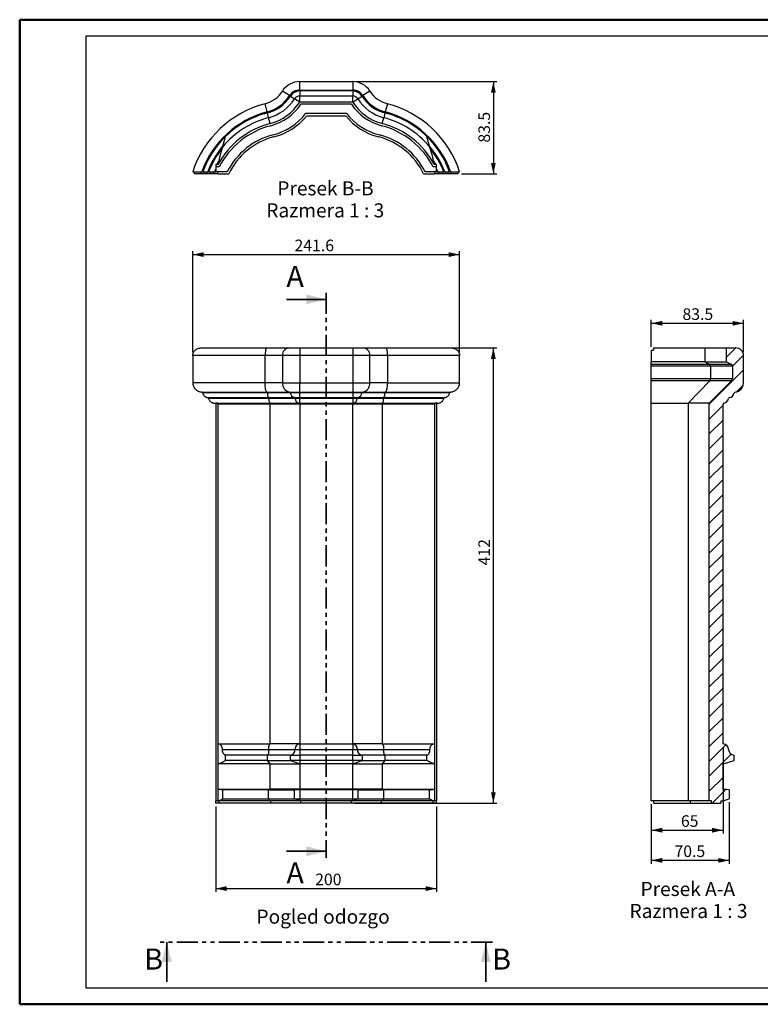
# Model space of a CAD drawing. Units: millimetres. Extents: x 0 to 420, y 0 to 297.
# Drawn here: x 0 to 224, y 0 to 297 of the extents above; entities that cross this region are included whole.
import ezdxf

# ---------------------------------------------------------------- set-up
doc = ezdxf.new("R2010")
doc.units = ezdxf.units.MM
doc.linetypes.add('PHANTOM', pattern=[12.7, 6.35, -1.27, 1.27, -1.27, 1.27, -1.27])
doc.layers.add('FORMAT', color=7, linetype='Continuous')
doc.styles.add('SLDTEXTSTYLE0', font='TXT', dxfattribs={"width": 0.75})
doc.styles.add('SLDTEXTSTYLE3', font='TXT', dxfattribs={"width": 0.692308})
doc.dimstyles.new('SLDDIMSTYLE0', dxfattribs={"dimtxt": 3.5, "dimasz": 3.302, "dimexe": 0, "dimexo": 0.0625, "dimgap": 0.875, "dimtad": 1, "dimdec": 0, "dimlfac": 3, "dimrnd": 1e-09, "dimzin": 12, "dimdsep": 46, "dimtxsty": 'SLDTEXTSTYLE0', "dimsah": 1, "dimcen": 0.09, "dimadec": 0, "dimazin": 3, "dimtfac": 1, "dimtdec": 0, "dimtofl": 0, "dimtmove": 0, "dimatfit": 3, "dimfxl": 0, "dimfrac": 2, "dimtolj": 1, "dimtzin": 12, "dimarcsym": 0})
doc.dimstyles.new('SLDDIMSTYLE1', dxfattribs={"dimtxt": 3.5, "dimasz": 3.302, "dimexe": 0, "dimexo": 0.0625, "dimgap": 0.875, "dimtad": 1, "dimdec": 1, "dimlfac": 3, "dimrnd": 1e-09, "dimzin": 12, "dimdsep": 46, "dimtxsty": 'SLDTEXTSTYLE0', "dimsah": 1, "dimcen": 0.09, "dimadec": 0, "dimazin": 3, "dimtfac": 1, "dimtdec": 1, "dimtofl": 0, "dimtmove": 0, "dimatfit": 3, "dimfxl": 0, "dimfrac": 2, "dimtolj": 1, "dimtzin": 12, "dimarcsym": 0})
doc.dimstyles.new('SLDDIMSTYLE2', dxfattribs={"dimtxt": 3.5, "dimasz": 3.302, "dimexe": 0, "dimexo": 0.0625, "dimgap": 0.875, "dimtad": 1, "dimdec": 1, "dimlfac": 3, "dimrnd": 1e-09, "dimzin": 12, "dimdsep": 46, "dimtxsty": 'SLDTEXTSTYLE0', "dimsah": 1, "dimcen": 0.09, "dimadec": 0, "dimazin": 3, "dimtfac": 1, "dimtdec": 1, "dimtmove": 0, "dimatfit": 0, "dimfxl": 0, "dimfrac": 2, "dimtolj": 1, "dimtzin": 12, "dimarcsym": 0})

# ---------------------------------------------------------------- blocks, each defined once
blk = doc.blocks.new('_D')
at = {"layer": 'FORMAT'}
for p, q in [((111.45, 198.21), (144.03, 198.21)), ((143.03, 60.88), (143.03, 198.21)), ((101.22, 60.88), (144.03, 60.88))]:
    blk.add_line(p, q, dxfattribs=at)
for points in [[(143.03, 198.21), (142.31, 194.91), (143.75, 194.91)], [(143.03, 60.88), (143.75, 64.18), (142.31, 64.18)]]:
    blk.add_solid(points, dxfattribs=at)
at = {"layer": 'FORMAT', "insert": (138.52, 132.6), "char_height": 3.5, "attachment_point": 1, "rotation": 90, "style": 'SLDTEXTSTYLE0'}
blk.add_mtext('412', dxfattribs=at)
blk = doc.blocks.new('_D_1')
at = {"layer": 'FORMAT'}
for p, q in [((52.31, 196.88), (52.31, 227.36)), ((52.31, 226.36), (132.84, 226.36)), ((132.84, 196.88), (132.84, 227.36))]:
    blk.add_line(p, q, dxfattribs=at)
for points in [[(52.31, 226.36), (55.61, 225.64), (55.61, 227.08)], [(132.84, 226.36), (129.54, 227.08), (129.54, 225.64)]]:
    blk.add_solid(points, dxfattribs=at)
at = {"layer": 'FORMAT', "insert": (83.02, 230.87), "char_height": 3.5, "attachment_point": 1, "style": 'SLDTEXTSTYLE0'}
blk.add_mtext('241.6', dxfattribs=at)
blk = doc.blocks.new('_D_2')
at = {"layer": 'FORMAT'}
for p, q in [((59.24, 59.88), (59.24, 34.12)), ((125.91, 59.88), (125.91, 34.12)), ((59.24, 35.12), (125.91, 35.12))]:
    blk.add_line(p, q, dxfattribs=at)
for points in [[(59.24, 35.12), (62.54, 34.4), (62.54, 35.84)], [(125.91, 35.12), (122.61, 35.84), (122.61, 34.4)]]:
    blk.add_solid(points, dxfattribs=at)
at = {"layer": 'FORMAT', "insert": (89.25, 39.63), "char_height": 3.5, "attachment_point": 1, "style": 'SLDTEXTSTYLE0'}
blk.add_mtext('200', dxfattribs=at)
blk = doc.blocks.new('_D_3')
at = {"layer": 'FORMAT'}
for p, q in [((190.69, 198.54), (190.69, 206.64)), ((190.69, 205.64), (218.52, 205.64)), ((218.52, 196.88), (218.52, 206.64))]:
    blk.add_line(p, q, dxfattribs=at)
for points in [[(190.69, 205.64), (193.99, 204.92), (193.99, 206.36)], [(218.52, 205.64), (215.22, 206.36), (215.22, 204.92)]]:
    blk.add_solid(points, dxfattribs=at)
at = {"layer": 'FORMAT', "insert": (200.1, 210.15), "char_height": 3.5, "attachment_point": 1, "style": 'SLDTEXTSTYLE0'}
blk.add_mtext('83.5', dxfattribs=at)
blk = doc.blocks.new('_D_4')
at = {"layer": 'FORMAT'}
for p, q in [((190.69, 60.54), (190.69, 42.63)), ((214.19, 61.21), (214.19, 42.63)), ((214.19, 43.63), (190.69, 43.63))]:
    blk.add_line(p, q, dxfattribs=at)
for points in [[(190.69, 43.63), (193.99, 42.91), (193.99, 44.35)], [(214.19, 43.63), (210.89, 44.35), (210.89, 42.91)]]:
    blk.add_solid(points, dxfattribs=at)
at = {"layer": 'FORMAT', "insert": (197.69, 48.14), "char_height": 3.5, "attachment_point": 1, "style": 'SLDTEXTSTYLE0'}
blk.add_mtext('70.5', dxfattribs=at)
blk = doc.blocks.new('_D_5')
at = {"layer": 'FORMAT'}
for p, q in [((212.36, 77.75), (212.36, 51.73)), ((190.69, 60.54), (190.69, 51.73)), ((190.69, 52.73), (212.36, 52.73))]:
    blk.add_line(p, q, dxfattribs=at)
for points in [[(190.69, 52.73), (193.99, 52.01), (193.99, 53.45)], [(212.36, 52.73), (209.05, 53.45), (209.05, 52.01)]]:
    blk.add_solid(points, dxfattribs=at)
at = {"layer": 'FORMAT', "insert": (199.63, 57.24), "char_height": 3.5, "attachment_point": 1, "style": 'SLDTEXTSTYLE0'}
blk.add_mtext('65', dxfattribs=at)
blk = doc.blocks.new('_D_6')
at = {"layer": 'FORMAT'}
for p, q in [((101.58, 278.54), (144.03, 278.54)), ((143.03, 278.54), (143.03, 250.71)), ((133.39, 250.71), (144.03, 250.71))]:
    blk.add_line(p, q, dxfattribs=at)
for points in [[(143.03, 278.54), (142.31, 275.24), (143.75, 275.24)], [(143.03, 250.71), (143.75, 254.01), (142.31, 254.01)]]:
    blk.add_solid(points, dxfattribs=at)
at = {"layer": 'FORMAT', "insert": (138.52, 260.14), "char_height": 3.5, "attachment_point": 1, "rotation": 90, "style": 'SLDTEXTSTYLE0'}
blk.add_mtext('83.5', dxfattribs=at)

msp = doc.modelspace()

# ---------------------------------------------------------------- hatches: boundary and pattern name
at = {"layer": 'FORMAT', "linetype": 'Continuous', "lineweight": 18}
h = msp.add_hatch(dxfattribs=at)
h.set_pattern_fill('ANSI31', color=256, style=0)
edge = h.paths.add_edge_path(flags=0)
edge.add_line((214.189, 64.877), (212.356, 65.07))
edge.add_line((212.356, 65.07), (212.356, 72.728))
edge.add_line((212.356, 72.728), (215.689, 73.747))
edge.add_line((215.689, 73.747), (215.689, 75.413))
edge.add_arc((215.689, 77.08), 1.667, 180, 270, ccw=False)
edge.add_arc((212.356, 77.08), 1.667, 0, 90)
edge.add_line((212.356, 78.747), (212.356, 181.238))
edge.add_arc((212.689, 181.238), 0.333, 99.59407, 180, ccw=False)
edge.add_arc((212.356, 183.21), 1.667, 279.59407, 351.1042)
edge.add_arc((214.332, 182.901), 0.333, 98.8958, 171.1042, ccw=False)
edge.add_arc((214.023, 184.877), 1.667, 278.8958, 350.84142)
edge.add_arc((215.997, 184.558), 0.333, 95.57862, 170.84142, ccw=False)
edge.add_arc((215.689, 187.71), 2.833, 275.57862, 360)
edge.add_line((218.523, 187.71), (218.523, 195.877))
edge.add_arc((216.189, 195.877), 2.333, 0, 90)
edge.add_line((216.189, 198.21), (213.356, 198.21))
edge.add_line((213.356, 198.21), (213.356, 194.038))
edge.add_line((213.356, 194.038), (214.815, 193.326))
edge.add_arc((214.523, 192.727), 0.667, 0, 64, ccw=False)
edge.add_line((215.189, 192.727), (215.189, 188.962))
edge.add_arc((214.178, 188.962), 1.011, 315, 360, ccw=False)
edge.add_line((214.893, 188.247), (208.189, 181.543))
edge.add_line((208.189, 181.543), (208.189, 61.543))
edge.add_line((208.189, 61.543), (208.856, 61.543))
edge.add_line((208.856, 61.543), (208.856, 60.877))
edge.add_line((208.856, 60.877), (211.689, 60.877))
edge.add_line((211.689, 60.877), (211.689, 61.543))
edge.add_line((211.689, 61.543), (212.356, 61.543))
edge.add_line((212.356, 61.543), (214.189, 62.211))
edge.add_line((214.189, 62.211), (214.189, 64.877))

# ---------------------------------------------------------------- linework, layer by layer
at = {"color": 7, "linetype": 'Continuous', "lineweight": 50}
for p, q in [((0.079, 0.215), (0.079, 297.215)), ((0.079, 297.215), (420.079, 297.215)), ((0.079, 0.215), (420.079, 0.215))]:
    msp.add_line(p, q, dxfattribs=at)
at = {"color": 7, "linetype": 'Continuous', "lineweight": 25}
for p, q in [((84.578, 278.54), (100.578, 278.54)), ((84.578, 275.982), (84.578, 278.54)), ((100.578, 278.54), (100.578, 275.982)), ((81.53, 274.305), (79.369, 275.674)), ((81.762, 274.157), (81.53, 274.305)), ((81.762, 274.157), (83.029, 273.354)), ((84.578, 272.373), (83.029, 273.354)), ((84.578, 275.982), (100.578, 275.982)), ((84.578, 275.706), (84.578, 275.982)), ((100.578, 275.706), (84.578, 275.706)), ((84.578, 275.706), (84.578, 274.206)), ((84.578, 272.373), (84.578, 274.206)), ((84.578, 274.206), (100.578, 274.206)), ((100.578, 275.706), (100.578, 275.982)), ((100.578, 275.706), (100.578, 274.206)), ((100.578, 272.373), (100.578, 274.206)), ((100.578, 272.373), (102.126, 273.354)), ((102.126, 273.354), (103.393, 274.157)), ((103.393, 274.157), (103.626, 274.305)), ((105.787, 275.674), (103.626, 274.305)), ((74.763, 269.375), (74.122, 271.851)), ((100.578, 272.373), (84.578, 272.373)), ((100.216, 271.706), (84.939, 271.706)), ((111.034, 271.851), (110.393, 269.375)), ((74.832, 269.108), (74.763, 269.375)), ((75.208, 267.656), (74.832, 269.108)), ((75.667, 265.881), (75.208, 267.656)), ((98.78, 268.873), (86.376, 268.873)), ((86.693, 268.206), (98.462, 268.206)), ((109.488, 265.881), (109.948, 267.656)), ((110.324, 269.108), (109.948, 267.656)), ((110.324, 269.108), (110.393, 269.375)), ((61.375, 258.982), (62.182, 261.993)), ((123.769, 259.026), (122.974, 261.993)), ((59.908, 253.506), (59.241, 253.506)), ((59.241, 253.506), (59.241, 252.84)), ((60.31, 252.84), (59.241, 252.84)), ((59.241, 252.84), (59.241, 251.373)), ((59.593, 253.506), (60.108, 254.432)), ((125.914, 252.84), (124.845, 252.84)), ((124.988, 254.534), (125.563, 253.506)), ((125.914, 253.506), (125.248, 253.506)), ((125.914, 252.84), (125.914, 253.506)), ((125.914, 251.373), (125.914, 252.84)), ((52.769, 251.373), (52.769, 250.706)), ((54.852, 250.706), (54.852, 251.373)), ((55.757, 250.706), (54.852, 250.706)), ((55.757, 251.373), (55.757, 250.706)), ((56.668, 250.706), (56.668, 251.373)), ((57.52, 250.706), (56.668, 250.706)), ((57.52, 251.373), (57.52, 250.706)), ((58.62, 250.706), (58.62, 251.373)), ((59.908, 250.706), (58.62, 250.706)), ((58.889, 251.373), (59.241, 251.373)), ((62.743, 251.373), (59.241, 251.373)), ((59.908, 250.706), (59.908, 251.373)), ((59.908, 250.706), (63.157, 250.706)), ((121.998, 250.706), (125.248, 250.706)), ((125.914, 251.373), (122.413, 251.373)), ((125.248, 251.373), (125.248, 250.706)), ((126.536, 250.706), (125.248, 250.706)), ((125.914, 251.373), (126.266, 251.373)), ((126.536, 251.373), (126.536, 250.706)), ((127.635, 250.706), (127.635, 251.373)), ((128.487, 250.706), (127.635, 250.706)), ((128.487, 251.373), (128.487, 250.706)), ((129.399, 250.706), (129.399, 251.373)), ((130.303, 250.706), (129.399, 250.706)), ((130.303, 251.373), (130.303, 250.706)), ((132.386, 250.706), (132.386, 251.373)), ((54.778, 198.21), (74.707, 198.21)), ((74.707, 198.21), (81.34, 198.21)), ((81.34, 198.21), (84.578, 198.21)), ((84.578, 198.21), (84.578, 195.877)), ((84.578, 198.21), (100.578, 198.21)), ((100.578, 198.21), (100.578, 195.877)), ((100.578, 198.21), (103.816, 198.21)), ((103.816, 198.21), (110.449, 198.21)), ((110.449, 198.21), (130.377, 198.21)), ((190.689, 197.543), (190.689, 194.038)), ((190.689, 197.543), (191.356, 197.543)), ((191.356, 198.21), (191.356, 197.543)), ((191.356, 198.21), (206.832, 198.21)), ((206.832, 198.21), (206.832, 194.038)), ((206.832, 198.21), (213.356, 198.21)), ((213.356, 194.038), (213.356, 198.21)), ((213.356, 198.21), (216.189, 198.21)), ((52.312, 195.877), (52.312, 187.71)), ((74.122, 195.877), (52.312, 195.877)), ((74.122, 187.71), (74.122, 195.877)), ((79.369, 195.877), (74.122, 195.877)), ((79.369, 195.877), (79.369, 187.71)), ((84.578, 195.877), (79.369, 195.877)), ((84.578, 195.877), (84.578, 187.71)), ((100.578, 195.877), (84.578, 195.877)), ((100.578, 195.877), (100.578, 187.71)), ((105.787, 195.877), (100.578, 195.877)), ((105.787, 187.71), (105.787, 195.877)), ((111.034, 195.877), (105.787, 195.877)), ((111.034, 195.877), (111.034, 187.71)), ((132.843, 195.877), (111.034, 195.877)), ((132.843, 187.71), (132.843, 195.877)), ((206.832, 194.038), (190.689, 194.038)), ((190.689, 193.326), (208.244, 193.326)), ((206.832, 194.038), (213.356, 194.038)), ((206.832, 194.038), (208.244, 193.326)), ((208.244, 193.326), (214.815, 193.326)), ((213.356, 194.038), (214.815, 193.326)), ((218.523, 187.71), (218.523, 195.877)), ((208.607, 192.727), (190.689, 192.727)), ((190.689, 188.962), (190.689, 192.727)), ((215.189, 192.727), (208.607, 192.727)), ((208.607, 192.727), (208.607, 188.962)), ((215.189, 192.727), (215.189, 188.962)), ((74.122, 187.71), (52.312, 187.71)), ((79.369, 187.71), (74.122, 187.71)), ((79.369, 187.71), (84.578, 187.71)), ((84.578, 187.71), (100.578, 187.71)), ((84.578, 184.89), (84.578, 187.71)), ((100.578, 187.71), (100.578, 184.89)), ((100.578, 187.71), (105.787, 187.71)), ((111.034, 187.71), (105.787, 187.71)), ((111.034, 187.71), (132.843, 187.71)), ((190.689, 188.962), (208.607, 188.962)), ((208.32, 188.247), (190.689, 188.247)), ((208.32, 188.247), (201.83, 181.543)), ((214.893, 188.247), (208.189, 181.543)), ((214.893, 188.247), (208.32, 188.247)), ((208.607, 188.962), (215.189, 188.962)), ((55.017, 184.89), (74.763, 184.89)), ((74.837, 184.612), (55.332, 184.612)), ((74.763, 184.89), (81.53, 184.89)), ((81.78, 184.612), (74.837, 184.612)), ((81.53, 184.89), (84.578, 184.89)), ((84.578, 184.612), (81.78, 184.612)), ((84.578, 184.89), (100.578, 184.89)), ((84.578, 184.612), (84.578, 184.89)), ((100.578, 184.612), (84.578, 184.612)), ((84.578, 183.23), (84.578, 184.612)), ((100.578, 184.89), (103.626, 184.89)), ((100.578, 184.612), (100.578, 184.89)), ((103.375, 184.612), (100.578, 184.612)), ((100.578, 184.612), (100.578, 183.23)), ((110.318, 184.612), (103.375, 184.612)), ((103.626, 184.89), (110.393, 184.89)), ((129.823, 184.612), (110.318, 184.612)), ((110.393, 184.89), (130.139, 184.89)), ((56.814, 183.23), (75.185, 183.23)), ((75.255, 182.952), (57.112, 182.952)), ((59.241, 181.651), (59.241, 61.543)), ((59.593, 181.567), (75.598, 181.567)), ((75.667, 181.238), (59.908, 181.238)), ((59.908, 181.238), (59.908, 78.747)), ((75.185, 183.23), (82.952, 183.23)), ((83.187, 182.952), (75.255, 182.952)), ((75.598, 181.567), (84.343, 181.567)), ((84.578, 181.238), (75.667, 181.238)), ((75.667, 78.747), (75.667, 181.238)), ((82.952, 183.23), (84.578, 183.23)), ((84.578, 182.952), (83.187, 182.952)), ((84.578, 183.23), (100.578, 183.23)), ((84.578, 183.23), (84.578, 182.952)), ((84.578, 181.567), (84.578, 182.952)), ((100.578, 182.952), (84.578, 182.952)), ((84.578, 181.567), (100.578, 181.567)), ((84.578, 181.238), (84.578, 181.567)), ((100.578, 181.238), (84.578, 181.238)), ((84.578, 181.238), (84.578, 78.747)), ((100.578, 183.23), (102.203, 183.23)), ((100.578, 183.23), (100.578, 182.952)), ((101.969, 182.952), (100.578, 182.952)), ((100.578, 182.952), (100.578, 181.567)), ((100.578, 181.238), (100.578, 181.567)), ((109.488, 181.238), (100.578, 181.238)), ((100.578, 78.747), (100.578, 181.238)), ((100.812, 181.567), (109.558, 181.567)), ((109.901, 182.952), (101.969, 182.952)), ((102.203, 183.23), (109.971, 183.23)), ((109.488, 181.238), (109.488, 78.747)), ((125.248, 181.238), (109.488, 181.238)), ((109.558, 181.567), (125.563, 181.567)), ((128.043, 182.952), (109.901, 182.952)), ((109.971, 183.23), (128.341, 183.23)), ((125.248, 181.238), (125.248, 78.747)), ((125.914, 181.651), (125.914, 61.543)), ((190.689, 181.543), (201.83, 181.543)), ((190.689, 61.543), (190.689, 181.543)), ((201.83, 181.543), (201.83, 61.543)), ((208.189, 181.543), (201.83, 181.543)), ((208.189, 61.543), (208.189, 181.543)), ((212.356, 78.747), (212.356, 181.238)), ((59.908, 78.747), (75.667, 78.747)), ((59.908, 78.747), (59.908, 72.728)), ((84.578, 78.747), (75.667, 78.747)), ((84.578, 78.747), (100.578, 78.747)), ((84.578, 78.747), (84.578, 77.08)), ((100.578, 78.747), (100.578, 77.08)), ((109.488, 78.747), (100.578, 78.747)), ((109.488, 78.747), (125.248, 78.747)), ((125.248, 78.747), (125.248, 72.728)), ((61.248, 77.08), (75.25, 77.08)), ((62.182, 73.747), (62.182, 75.413)), ((74.832, 75.413), (62.182, 75.413)), ((81.762, 75.413), (74.832, 75.413)), ((74.832, 73.747), (74.832, 75.413)), ((75.25, 77.08), (83.17, 77.08)), ((81.762, 73.747), (81.762, 75.413)), ((81.762, 75.413), (84.578, 75.413)), ((83.17, 77.08), (83.774, 77.08)), ((83.774, 77.08), (84.578, 77.08)), ((84.578, 77.08), (84.578, 75.413)), ((84.578, 77.08), (100.578, 77.08)), ((84.578, 75.413), (84.578, 73.747)), ((100.578, 75.413), (84.578, 75.413)), ((100.578, 77.08), (101.381, 77.08)), ((100.578, 75.413), (100.578, 77.08)), ((100.578, 73.747), (100.578, 75.413)), ((100.578, 75.413), (103.393, 75.413)), ((101.381, 77.08), (101.986, 77.08)), ((101.986, 77.08), (109.906, 77.08)), ((103.393, 75.413), (103.393, 73.747)), ((110.324, 75.413), (103.393, 75.413)), ((109.906, 77.08), (123.907, 77.08)), ((110.324, 75.413), (110.324, 73.747)), ((122.974, 75.413), (110.324, 75.413)), ((122.974, 73.747), (122.974, 75.413)), ((215.689, 73.747), (215.689, 75.413)), ((75.667, 72.728), (59.908, 72.728)), ((59.908, 72.728), (59.908, 65.07)), ((74.832, 73.747), (62.182, 73.747)), ((74.832, 73.747), (81.762, 73.747)), ((75.667, 72.728), (74.832, 73.747)), ((75.667, 72.728), (84.578, 72.728)), ((75.667, 65.07), (75.667, 72.728)), ((84.578, 73.747), (81.762, 73.747)), ((81.762, 73.747), (84.578, 72.728)), ((100.578, 73.747), (84.578, 73.747)), ((84.578, 73.747), (84.578, 72.728)), ((100.578, 72.728), (84.578, 72.728)), ((84.578, 72.728), (84.578, 65.07)), ((100.578, 73.747), (100.578, 72.728)), ((103.393, 73.747), (100.578, 73.747)), ((100.578, 72.728), (103.393, 73.747)), ((100.578, 72.728), (109.488, 72.728)), ((100.578, 65.07), (100.578, 72.728)), ((103.393, 73.747), (110.324, 73.747)), ((110.324, 73.747), (109.488, 72.728)), ((109.488, 72.728), (109.488, 65.07)), ((125.248, 72.728), (109.488, 72.728)), ((122.974, 73.747), (110.324, 73.747)), ((125.248, 72.728), (125.248, 65.07)), ((212.356, 72.728), (215.689, 73.747)), ((212.356, 65.07), (212.356, 72.728)), ((59.908, 65.07), (75.667, 65.07)), ((59.908, 65.07), (59.908, 61.543)), ((75.208, 64.877), (61.352, 64.877)), ((61.352, 62.211), (61.352, 64.877)), ((75.208, 64.877), (75.667, 65.07)), ((75.208, 64.877), (83.029, 64.877)), ((75.208, 62.211), (75.208, 64.877)), ((84.578, 65.07), (75.667, 65.07)), ((84.578, 65.07), (83.029, 64.877)), ((84.578, 64.877), (83.029, 64.877)), ((83.029, 62.211), (83.029, 64.877)), ((84.578, 65.07), (84.578, 64.877)), ((100.578, 65.07), (84.578, 65.07)), ((84.578, 64.877), (84.578, 62.211)), ((100.578, 64.877), (84.578, 64.877)), ((100.578, 64.877), (100.578, 65.07)), ((102.126, 64.877), (100.578, 65.07)), ((109.488, 65.07), (100.578, 65.07)), ((102.126, 64.877), (100.578, 64.877)), ((100.578, 62.211), (100.578, 64.877)), ((102.126, 64.877), (102.126, 62.211)), ((102.126, 64.877), (109.948, 64.877)), ((109.488, 65.07), (109.948, 64.877)), ((109.488, 65.07), (125.248, 65.07)), ((109.948, 62.211), (109.948, 64.877)), ((123.803, 64.877), (109.948, 64.877)), ((123.803, 62.211), (123.803, 64.877)), ((125.248, 65.07), (125.248, 61.543)), ((214.189, 64.877), (212.356, 65.07)), ((214.189, 64.877), (214.189, 62.211)), ((59.908, 61.543), (59.241, 61.543)), ((59.241, 60.877), (59.241, 61.543)), ((60.31, 60.877), (59.241, 60.877)), ((75.667, 61.543), (59.908, 61.543)), ((60.31, 60.877), (60.31, 61.543)), ((75.834, 60.877), (60.31, 60.877)), ((61.352, 62.211), (75.208, 62.211)), ((75.208, 62.211), (83.029, 62.211)), ((75.667, 61.543), (75.208, 62.211)), ((84.578, 61.543), (75.667, 61.543)), ((75.834, 60.877), (75.834, 61.543)), ((84.939, 60.877), (75.834, 60.877)), ((83.029, 62.211), (84.578, 62.211)), ((84.578, 61.543), (83.029, 62.211)), ((84.578, 62.211), (100.578, 62.211)), ((84.578, 61.543), (84.578, 62.211)), ((100.578, 61.543), (84.578, 61.543)), ((84.939, 60.877), (84.939, 61.543)), ((100.216, 60.877), (84.939, 60.877)), ((100.216, 60.877), (100.216, 61.543)), ((109.321, 60.877), (100.216, 60.877)), ((100.578, 62.211), (102.126, 62.211)), ((100.578, 61.543), (100.578, 62.211)), ((100.578, 61.543), (102.126, 62.211)), ((109.488, 61.543), (100.578, 61.543)), ((102.126, 62.211), (109.948, 62.211)), ((109.321, 60.877), (109.321, 61.543)), ((124.845, 60.877), (109.321, 60.877)), ((109.488, 61.543), (109.948, 62.211)), ((125.248, 61.543), (109.488, 61.543)), ((109.948, 62.211), (123.803, 62.211)), ((124.845, 60.877), (124.845, 61.543)), ((125.914, 60.877), (124.845, 60.877)), ((125.914, 61.543), (125.248, 61.543)), ((125.914, 60.877), (125.914, 61.543)), ((201.83, 61.543), (190.689, 61.543)), ((191.356, 61.543), (191.356, 60.877)), ((191.356, 60.877), (202.476, 60.877)), ((208.189, 61.543), (201.83, 61.543)), ((202.476, 61.543), (202.476, 60.877)), ((202.476, 60.877), (208.856, 60.877)), ((208.856, 61.543), (208.189, 61.543)), ((208.856, 60.877), (208.856, 61.543)), ((208.856, 60.877), (211.689, 60.877)), ((211.689, 61.543), (211.689, 60.877)), ((211.689, 61.543), (212.356, 61.543)), ((212.356, 61.543), (214.189, 62.211))]:
    msp.add_line(p, q, dxfattribs=at)
at = {"color": 7, "linetype": 'PHANTOM', "lineweight": 35}
for p, q in [((92.578, 214.861), (92.578, 44.379)), ((142.733, 18.946), (42.451, 18.946))]:
    msp.add_line(p, q, dxfattribs=at)
at = {"color": 7, "linetype": 'Continuous', "lineweight": 35}
for p, q in [((80.578, 212.861), (92.578, 212.861)), ((80.578, 46.379), (92.578, 46.379)), ((44.451, 6.946), (44.451, 18.946)), ((140.733, 6.946), (140.733, 18.946))]:
    msp.add_line(p, q, dxfattribs=at)
at = {"color": 7, "linetype": 'Continuous', "lineweight": 25, "flags": 128}
for points in [[(74.707, 198.21), (74.592, 198.165), (74.483, 198.033), (74.382, 197.817), (74.293, 197.527), (74.22, 197.173), (74.166, 196.77), (74.133, 196.332), (74.122, 195.877)], [(110.449, 198.21), (110.563, 198.165), (110.673, 198.033), (110.774, 197.817), (110.863, 197.527), (110.935, 197.173), (110.989, 196.77), (111.023, 196.332), (111.034, 195.877)], [(74.763, 184.89), (74.635, 184.988), (74.513, 185.179), (74.402, 185.454), (74.306, 185.807), (74.227, 186.223), (74.169, 186.69), (74.134, 187.191), (74.122, 187.71)], [(111.034, 187.71), (111.022, 187.191), (110.986, 186.69), (110.928, 186.223), (110.85, 185.807), (110.753, 185.454), (110.643, 185.179), (110.521, 184.988), (110.393, 184.89)], [(75.25, 77.08), (75.258, 77.405), (75.281, 77.718), (75.32, 78.006), (75.372, 78.259), (75.435, 78.466), (75.507, 78.62), (75.586, 78.715), (75.667, 78.747)], [(109.488, 78.747), (109.57, 78.715), (109.648, 78.62), (109.72, 78.466), (109.784, 78.259), (109.836, 78.006), (109.874, 77.718), (109.898, 77.405), (109.906, 77.08)], [(75.25, 77.08), (75.242, 76.755), (75.218, 76.442), (75.179, 76.154), (75.127, 75.902), (75.064, 75.694), (74.992, 75.54), (74.913, 75.446), (74.832, 75.413)], [(110.324, 75.413), (110.242, 75.446), (110.164, 75.54), (110.092, 75.694), (110.028, 75.902), (109.976, 76.154), (109.938, 76.442), (109.914, 76.755), (109.906, 77.08)]]:
    msp.add_lwpolyline(points, dxfattribs=at)
at = {"color": 7, "linetype": 'Continuous', "lineweight": 25}
for centre, radius, start, end in [((84.578, 272.373), 6.167, 90, 147.63624), ((100.578, 272.373), 6.167, 32.36376, 90), ((71.908, 280.402), 8.833, 284.51505, 327.63624), ((71.908, 280.402), 11.391, 284.51505, 327.63624), ((71.908, 280.402), 11.667, 284.51505, 327.63624), ((71.908, 280.402), 13.167, 284.51505, 327.63624), ((84.578, 272.373), 3.609, 90, 147.63624), ((84.578, 272.373), 3.333, 90, 147.63624), ((84.578, 272.373), 1.833, 90, 147.63624), ((100.578, 272.373), 3.609, 32.36376, 90), ((100.578, 272.373), 3.333, 32.36376, 90), ((100.578, 272.373), 1.833, 32.36376, 90), ((113.248, 280.402), 13.167, 212.36376, 255.48495), ((113.248, 280.402), 11.667, 212.36376, 255.48495), ((113.248, 280.402), 11.391, 212.36376, 255.48495), ((113.248, 280.402), 8.833, 212.36376, 255.48495), ((81.933, 241.679), 31.167, 104.51505, 161.87846), ((71.908, 280.402), 15, 284.51505, 327.63624), ((71.908, 280.402), 15.667, 284.51505, 326.28464), ((113.248, 280.402), 15.667, 213.71536, 255.48495), ((113.248, 280.402), 15, 212.36376, 255.48495), ((103.222, 241.679), 31.167, 18.12154, 75.48495), ((81.933, 241.679), 28.609, 104.51505, 160.19359), ((81.933, 241.679), 26.833, 104.51505, 140.08463), ((81.933, 241.679), 28.333, 104.51505, 134.19521), ((71.908, 280.402), 18.5, 284.51505, 321.44905), ((71.908, 280.402), 19.167, 284.51505, 320.48234), ((113.248, 280.402), 19.167, 219.51766, 255.48495), ((113.248, 280.402), 18.5, 218.55095, 255.48495), ((103.222, 241.679), 26.833, 39.91537, 75.48495), ((103.222, 241.679), 28.333, 45.80479, 75.48495), ((103.222, 241.679), 28.609, 19.80641, 75.48495), ((81.933, 241.679), 25, 104.51505, 151.76502), ((81.933, 241.679), 24.333, 104.51505, 152.69979), ((103.222, 241.679), 24.333, 27.30021, 75.48495), ((103.222, 241.679), 25, 28.23498, 75.48495), ((81.933, 241.679), 28.312, 134.37475, 159.97721), ((81.933, 241.679), 21.5, 104.51505, 153.19995), ((81.933, 241.679), 20.833, 104.51505, 154.32242), ((103.222, 241.679), 20.833, 25.67758, 75.48495), ((103.222, 241.679), 21.5, 26.80005, 75.48495), ((103.222, 241.679), 28.312, 20.02279, 45.54589), ((81.933, 241.679), 26.924, 139.91467, 158.89729), ((81.933, 241.679), 26.647, 141.01931, 158.66661), ((103.222, 241.679), 26.924, 21.10271, 40.17556), ((103.222, 241.679), 26.647, 21.33339, 38.78926), ((81.538, 196.044), 2.175, 95.2196, 184.40707), ((103.618, 196.044), 2.175, 355.59293, 84.7804), ((216.189, 195.877), 2.333, 0, 90), ((207.938, 192.732), 0.669, 359.59979, 62.74176), ((214.523, 192.727), 0.667, 0, 64), ((82.059, 187.533), 2.696, 176.24216, 258.67537), ((103.097, 187.533), 2.696, 281.32463, 3.75784), ((207.579, 188.959), 1.028, 316.14619, 0.15297), ((214.178, 188.962), 1.011, 315, 0), ((215.689, 187.71), 2.833, 275.57862, 0), ((74.442, 184.656), 0.397, 353.64512, 36.2325), ((77.019, 184.426), 2.19, 175.14991, 213.11517), ((81.474, 184.588), 0.307, 4.36769, 79.55376), ((83.331, 184.739), 1.556, 184.70399, 255.92853), ((101.825, 184.739), 1.556, 284.07147, 355.29601), ((103.682, 184.588), 0.307, 100.44624, 175.63231), ((108.137, 184.426), 2.19, 326.88483, 4.85009), ((110.713, 184.656), 0.397, 143.7675, 186.35488), ((214.023, 184.877), 1.667, 278.8958, 350.84142), ((215.997, 184.558), 0.333, 95.57862, 170.84142), ((74.816, 182.99), 0.44, 355.08826, 33.05262), ((77.492, 182.771), 2.245, 175.37039, 212.44292), ((75.144, 181.299), 0.527, 353.36227, 30.55747), ((82.876, 182.928), 0.311, 4.46846, 75.90487), ((84.743, 183.076), 1.561, 184.53778, 255.14781), ((84.256, 181.257), 0.322, 356.68563, 74.35845), ((100.899, 181.257), 0.322, 105.64155, 183.31437), ((100.412, 183.076), 1.561, 284.85219, 355.46222), ((102.279, 182.928), 0.311, 104.09513, 175.53154), ((110.011, 181.299), 0.527, 149.44253, 186.63773), ((107.663, 182.771), 2.245, 327.55708, 4.62961), ((110.34, 182.99), 0.44, 146.94738, 184.91174), ((212.689, 181.238), 0.333, 99.59407, 180), ((212.356, 183.21), 1.667, 279.59407, 351.1042), ((214.332, 182.901), 0.333, 98.8958, 171.1042), ((84.719, 77.2), 1.554, 95.2196, 184.40707), ((100.436, 77.2), 1.554, 355.59293, 84.7804), ((212.356, 77.08), 1.667, 0, 90), ((81.621, 76.961), 1.554, 275.2196, 4.40707), ((103.535, 76.961), 1.554, 175.59293, 264.7804), ((215.689, 77.08), 1.667, 180, 270)]:
    msp.add_arc(centre, radius, start, end, dxfattribs=at)
for points in [[(59.908, 253.506), (60.391, 255.311), (60.873, 257.107), (61.352, 258.897)], [(123.803, 258.897), (124.283, 257.107), (124.764, 255.311), (125.248, 253.506)], [(58.889, 251.373), (59.002, 251.641), (59.119, 251.906), (59.241, 252.17)], [(125.914, 252.17), (126.036, 251.906), (126.154, 251.641), (126.266, 251.373)], [(190.689, 193.326), (190.689, 193.564), (190.689, 193.801), (190.689, 194.038)], [(58.889, 181.543), (59.002, 181.543), (59.119, 181.543), (59.241, 181.543)], [(59.241, 181.651), (59.356, 181.613), (59.473, 181.585), (59.593, 181.567)], [(84.343, 181.567), (84.37, 181.567), (84.397, 181.569), (84.424, 181.574)], [(84.424, 181.574), (84.475, 181.569), (84.526, 181.567), (84.578, 181.567)], [(100.578, 181.567), (100.629, 181.567), (100.681, 181.569), (100.732, 181.574)], [(100.732, 181.574), (100.758, 181.569), (100.785, 181.567), (100.812, 181.567)], [(125.914, 181.651), (125.8, 181.613), (125.682, 181.585), (125.563, 181.567)], [(125.914, 181.543), (126.036, 181.543), (126.154, 181.543), (126.266, 181.543)], [(59.908, 72.728), (60.67, 72.934), (61.427, 73.29), (62.182, 73.747)], [(125.248, 72.728), (124.486, 72.934), (123.728, 73.29), (122.974, 73.747)], [(61.352, 64.877), (60.871, 64.959), (60.389, 65.025), (59.908, 65.07)], [(123.803, 64.877), (124.285, 64.959), (124.766, 65.025), (125.248, 65.07)], [(59.908, 61.543), (60.391, 61.699), (60.873, 61.927), (61.352, 62.211)], [(123.803, 62.211), (124.283, 61.927), (124.764, 61.699), (125.248, 61.543)]]:
    msp.add_open_spline(points, degree=3, dxfattribs=at)
for points, knots in [([(52.312, 251.373), (52.312, 251.373), (52.33, 251.373), (52.383, 251.373), (52.405, 251.373), (52.457, 251.373), (52.488, 251.373), (52.591, 251.373), (52.675, 251.373), (52.873, 251.373), (52.988, 251.373), (53.237, 251.373), (53.373, 251.373), (53.593, 251.373), (53.67, 251.373), (53.825, 251.373), (53.904, 251.373), (54.146, 251.373), (54.313, 251.373), (54.661, 251.373), (54.837, 251.373), (55.017, 251.373)], [0, 0, 0, 0, 0.125, 0.125, 0.1875, 0.1875, 0.25, 0.25, 0.375, 0.375, 0.5, 0.5, 0.625, 0.625, 0.6875, 0.6875, 0.75, 0.75, 0.875, 0.875, 1, 1, 1, 1]), ([(54.852, 250.706), (54.577, 250.706), (54.312, 250.706), (53.935, 250.706), (53.816, 250.706), (53.592, 250.706), (53.487, 250.706), (53.292, 250.706), (53.205, 250.706), (53.09, 250.706), (53.055, 250.706), (52.989, 250.706), (52.959, 250.706), (52.879, 250.706), (52.838, 250.706), (52.783, 250.706), (52.769, 250.706), (52.769, 250.706)], [0, 0, 0, 0, 0.25, 0.25, 0.375, 0.375, 0.5, 0.5, 0.625, 0.625, 0.6875, 0.6875, 0.75, 0.75, 0.875, 0.875, 1, 1, 1, 1]), ([(55.332, 251.373), (55.319, 251.373), (55.279, 251.373), (55.165, 251.373), (55.093, 251.373), (55.017, 251.373)], [0, 0, 0, 0, 0.5, 0.5, 1, 1, 1, 1]), ([(55.332, 251.373), (55.363, 251.373), (55.423, 251.373), (55.601, 251.373), (55.713, 251.373), (55.982, 251.373), (56.132, 251.373), (56.379, 251.373), (56.464, 251.373), (56.636, 251.373), (56.724, 251.373), (56.814, 251.373)], [0, 0, 0, 0, 0.25, 0.25, 0.5, 0.5, 0.75, 0.75, 0.875, 0.875, 1, 1, 1, 1]), ([(56.668, 250.706), (56.559, 250.706), (56.454, 250.706), (56.303, 250.706), (56.254, 250.706), (56.162, 250.706), (56.118, 250.706), (56.037, 250.706), (55.998, 250.706), (55.928, 250.706), (55.897, 250.706), (55.815, 250.706), (55.776, 250.706), (55.757, 250.706)], [0, 0, 0, 0, 0.25, 0.25, 0.375, 0.375, 0.5, 0.5, 0.625, 0.625, 0.75, 0.75, 1, 1, 1, 1]), ([(57.112, 251.373), (57.1, 251.373), (57.063, 251.373), (56.955, 251.373), (56.887, 251.373), (56.814, 251.373)], [0, 0, 0, 0, 0.5, 0.5, 1, 1, 1, 1]), ([(57.112, 251.373), (57.13, 251.373), (57.157, 251.373), (57.229, 251.373), (57.275, 251.373), (57.383, 251.373), (57.445, 251.373), (57.582, 251.373), (57.659, 251.373), (57.822, 251.373), (57.908, 251.373), (58.09, 251.373), (58.186, 251.373), (58.38, 251.373), (58.479, 251.373), (58.682, 251.373), (58.786, 251.373), (58.889, 251.373)], [0, 0, 0, 0, 0.125, 0.125, 0.25, 0.25, 0.375, 0.375, 0.5, 0.5, 0.625, 0.625, 0.75, 0.75, 0.875, 0.875, 1, 1, 1, 1]), ([(58.62, 250.706), (58.493, 250.706), (58.37, 250.706), (58.19, 250.706), (58.131, 250.706), (58.019, 250.706), (57.966, 250.706), (57.865, 250.706), (57.817, 250.706), (57.73, 250.706), (57.691, 250.706), (57.624, 250.706), (57.594, 250.706), (57.548, 250.706), (57.531, 250.706), (57.52, 250.706)], [0, 0, 0, 0, 0.25, 0.25, 0.375, 0.375, 0.5, 0.5, 0.625, 0.625, 0.75, 0.75, 0.875, 0.875, 1, 1, 1, 1]), ([(126.266, 251.373), (126.474, 251.373), (126.676, 251.373), (126.97, 251.373), (127.065, 251.373), (127.246, 251.373), (127.332, 251.373), (127.496, 251.373), (127.573, 251.373), (127.71, 251.373), (127.772, 251.373), (127.88, 251.373), (127.926, 251.373), (127.999, 251.373), (128.026, 251.373), (128.043, 251.373)], [0, 0, 0, 0, 0.25, 0.25, 0.375, 0.375, 0.5, 0.5, 0.625, 0.625, 0.75, 0.75, 0.875, 0.875, 1, 1, 1, 1]), ([(127.635, 250.706), (127.624, 250.706), (127.608, 250.706), (127.562, 250.706), (127.533, 250.706), (127.465, 250.706), (127.426, 250.706), (127.34, 250.706), (127.292, 250.706), (127.141, 250.706), (127.027, 250.706), (126.788, 250.706), (126.662, 250.706), (126.536, 250.706)], [0, 0, 0, 0, 0.125, 0.125, 0.25, 0.25, 0.375, 0.375, 0.5, 0.5, 0.75, 0.75, 1, 1, 1, 1]), ([(128.341, 251.373), (128.305, 251.373), (128.27, 251.373), (128.204, 251.373), (128.174, 251.373), (128.093, 251.373), (128.055, 251.373), (128.043, 251.373)], [0, 0, 0, 0, 0.25, 0.25, 0.5, 0.5, 1, 1, 1, 1]), ([(128.341, 251.373), (128.521, 251.373), (128.693, 251.373), (128.939, 251.373), (129.019, 251.373), (129.169, 251.373), (129.24, 251.373), (129.373, 251.373), (129.436, 251.373), (129.548, 251.373), (129.598, 251.373), (129.686, 251.373), (129.724, 251.373), (129.785, 251.373), (129.808, 251.373), (129.823, 251.373)], [0, 0, 0, 0, 0.25, 0.25, 0.375, 0.375, 0.5, 0.5, 0.625, 0.625, 0.75, 0.75, 0.875, 0.875, 1, 1, 1, 1]), ([(129.399, 250.706), (129.38, 250.706), (129.342, 250.706), (129.232, 250.706), (129.162, 250.706), (128.996, 250.706), (128.904, 250.706), (128.702, 250.706), (128.597, 250.706), (128.487, 250.706)], [0, 0, 0, 0, 0.25, 0.25, 0.5, 0.5, 0.75, 0.75, 1, 1, 1, 1]), ([(130.139, 251.373), (130.101, 251.373), (130.064, 251.373), (129.995, 251.373), (129.962, 251.373), (129.877, 251.373), (129.836, 251.373), (129.823, 251.373)], [0, 0, 0, 0, 0.25, 0.25, 0.5, 0.5, 1, 1, 1, 1]), ([(130.139, 251.373), (130.318, 251.373), (130.494, 251.373), (130.837, 251.373), (131.006, 251.373), (131.333, 251.373), (131.487, 251.373), (131.705, 251.373), (131.776, 251.373), (131.912, 251.373), (131.978, 251.373), (132.168, 251.373), (132.28, 251.373), (132.428, 251.373), (132.474, 251.373), (132.559, 251.373), (132.598, 251.373), (132.702, 251.373), (132.754, 251.373), (132.825, 251.373), (132.843, 251.373), (132.843, 251.373)], [0, 0, 0, 0, 0.125, 0.125, 0.25, 0.25, 0.375, 0.375, 0.4375, 0.4375, 0.5, 0.5, 0.625, 0.625, 0.6875, 0.6875, 0.75, 0.75, 0.875, 0.875, 1, 1, 1, 1]), ([(132.386, 250.706), (132.386, 250.706), (132.373, 250.706), (132.332, 250.706), (132.315, 250.706), (132.274, 250.706), (132.25, 250.706), (132.17, 250.706), (132.105, 250.706), (131.952, 250.706), (131.864, 250.706), (131.671, 250.706), (131.567, 250.706), (131.341, 250.706), (131.221, 250.706), (130.973, 250.706), (130.844, 250.706), (130.577, 250.706), (130.441, 250.706), (130.303, 250.706)], [0, 0, 0, 0, 0.125, 0.125, 0.1875, 0.1875, 0.25, 0.25, 0.375, 0.375, 0.5, 0.5, 0.625, 0.625, 0.75, 0.75, 0.875, 0.875, 1, 1, 1, 1]), ([(52.312, 195.877), (52.312, 196.035), (52.329, 196.191), (52.379, 196.42), (52.399, 196.496), (52.448, 196.646), (52.477, 196.72), (52.573, 196.935), (52.652, 197.07), (52.79, 197.262), (52.84, 197.324), (52.945, 197.441), (53, 197.497), (53.115, 197.603), (53.175, 197.653), (53.3, 197.748), (53.366, 197.793), (53.567, 197.917), (53.708, 197.985), (54.001, 198.097), (54.154, 198.14), (54.463, 198.196), (54.62, 198.21), (54.778, 198.21)], [0, 0, 0, 0, 0.125, 0.125, 0.1875, 0.1875, 0.25, 0.25, 0.375, 0.375, 0.4375, 0.4375, 0.5, 0.5, 0.5625, 0.5625, 0.625, 0.625, 0.75, 0.75, 0.875, 0.875, 1, 1, 1, 1]), ([(130.377, 198.21), (130.536, 198.21), (130.692, 198.196), (130.923, 198.154), (130.999, 198.137), (131.15, 198.095), (131.226, 198.07), (131.447, 197.986), (131.587, 197.917), (131.787, 197.794), (131.852, 197.75), (131.978, 197.655), (132.039, 197.604), (132.213, 197.445), (132.317, 197.328), (132.501, 197.075), (132.581, 196.937), (132.71, 196.651), (132.759, 196.502), (132.809, 196.271), (132.822, 196.192), (132.839, 196.035), (132.843, 195.956), (132.843, 195.877)], [0, 0, 0, 0, 0.125, 0.125, 0.1875, 0.1875, 0.25, 0.25, 0.375, 0.375, 0.4375, 0.4375, 0.5, 0.5, 0.625, 0.625, 0.75, 0.75, 0.875, 0.875, 0.9375, 0.9375, 1, 1, 1, 1]), ([(190.689, 192.727), (190.689, 192.791), (190.689, 192.853), (190.689, 192.974), (190.689, 193.031), (190.689, 193.136), (190.689, 193.184), (190.689, 193.265), (190.689, 193.299), (190.689, 193.326)], [0, 0, 0, 0, 0.25, 0.25, 0.5, 0.5, 0.75, 0.75, 1, 1, 1, 1]), ([(52.312, 187.71), (52.312, 187.53), (52.33, 187.353), (52.383, 187.091), (52.405, 187.005), (52.457, 186.834), (52.488, 186.748), (52.591, 186.501), (52.675, 186.344), (52.873, 186.047), (52.988, 185.907), (53.237, 185.652), (53.373, 185.537), (53.593, 185.383), (53.67, 185.335), (53.825, 185.245), (53.904, 185.204), (54.146, 185.092), (54.313, 185.031), (54.661, 184.938), (54.837, 184.907), (55.017, 184.89)], [0, 0, 0, 0, 0.125, 0.125, 0.1875, 0.1875, 0.25, 0.25, 0.375, 0.375, 0.5, 0.5, 0.625, 0.625, 0.6875, 0.6875, 0.75, 0.75, 0.875, 0.875, 1, 1, 1, 1]), ([(130.139, 184.89), (130.318, 184.907), (130.494, 184.938), (130.837, 185.03), (131.006, 185.09), (131.333, 185.242), (131.487, 185.331), (131.705, 185.483), (131.776, 185.538), (131.912, 185.653), (131.978, 185.714), (132.168, 185.906), (132.28, 186.044), (132.428, 186.266), (132.474, 186.342), (132.559, 186.5), (132.598, 186.582), (132.702, 186.83), (132.754, 187), (132.825, 187.349), (132.843, 187.53), (132.843, 187.71)], [0, 0, 0, 0, 0.125, 0.125, 0.25, 0.25, 0.375, 0.375, 0.4375, 0.4375, 0.5, 0.5, 0.625, 0.625, 0.6875, 0.6875, 0.75, 0.75, 0.875, 0.875, 1, 1, 1, 1]), ([(190.689, 188.247), (190.689, 188.294), (190.689, 188.344), (190.689, 188.452), (190.689, 188.511), (190.689, 188.633), (190.689, 188.697), (190.689, 188.827), (190.689, 188.895), (190.689, 188.962)], [0, 0, 0, 0, 0.25, 0.25, 0.5, 0.5, 0.75, 0.75, 1, 1, 1, 1]), ([(190.689, 181.543), (190.689, 182.645), (190.689, 183.756), (190.689, 185.993), (190.689, 187.118), (190.689, 188.247)], [0, 0, 0, 0, 0.5, 0.5, 1, 1, 1, 1]), ([(55.332, 184.612), (55.319, 184.687), (55.279, 184.755), (55.165, 184.854), (55.093, 184.883), (55.017, 184.89)], [0, 0, 0, 0, 0.5, 0.5, 1, 1, 1, 1]), ([(55.332, 184.612), (55.363, 184.432), (55.423, 184.263), (55.601, 183.945), (55.713, 183.805), (55.982, 183.56), (56.132, 183.461), (56.379, 183.346), (56.464, 183.314), (56.636, 183.263), (56.724, 183.243), (56.814, 183.23)], [0, 0, 0, 0, 0.25, 0.25, 0.5, 0.5, 0.75, 0.75, 0.875, 0.875, 1, 1, 1, 1]), ([(128.341, 183.23), (128.521, 183.256), (128.693, 183.307), (128.939, 183.421), (129.019, 183.466), (129.169, 183.565), (129.24, 183.62), (129.373, 183.741), (129.436, 183.808), (129.548, 183.949), (129.598, 184.023), (129.686, 184.18), (129.724, 184.263), (129.785, 184.434), (129.808, 184.522), (129.823, 184.612)], [0, 0, 0, 0, 0.25, 0.25, 0.375, 0.375, 0.5, 0.5, 0.625, 0.625, 0.75, 0.75, 0.875, 0.875, 1, 1, 1, 1]), ([(130.139, 184.89), (130.101, 184.887), (130.064, 184.878), (129.995, 184.849), (129.962, 184.829), (129.877, 184.755), (129.836, 184.687), (129.823, 184.612)], [0, 0, 0, 0, 0.25, 0.25, 0.5, 0.5, 1, 1, 1, 1]), ([(57.112, 182.952), (57.1, 183.025), (57.063, 183.09), (56.955, 183.189), (56.887, 183.22), (56.814, 183.23)], [0, 0, 0, 0, 0.5, 0.5, 1, 1, 1, 1]), ([(57.112, 182.952), (57.13, 182.85), (57.157, 182.751), (57.229, 182.56), (57.275, 182.467), (57.383, 182.292), (57.445, 182.211), (57.582, 182.059), (57.659, 181.989), (57.822, 181.864), (57.908, 181.809), (58.09, 181.713), (58.186, 181.672), (58.38, 181.608), (58.479, 181.584), (58.682, 181.552), (58.786, 181.543), (58.889, 181.543)], [0, 0, 0, 0, 0.125, 0.125, 0.25, 0.25, 0.375, 0.375, 0.5, 0.5, 0.625, 0.625, 0.75, 0.75, 0.875, 0.875, 1, 1, 1, 1]), ([(59.908, 181.238), (59.908, 181.28), (59.899, 181.321), (59.866, 181.396), (59.841, 181.431), (59.783, 181.489), (59.748, 181.513), (59.674, 181.548), (59.634, 181.561), (59.593, 181.567)], [0, 0, 0, 0, 0.25, 0.25, 0.5, 0.5, 0.75, 0.75, 1, 1, 1, 1]), ([(84.578, 181.238), (84.578, 181.28), (84.573, 181.322), (84.557, 181.398), (84.545, 181.432), (84.502, 181.52), (84.464, 181.558), (84.424, 181.574)], [0, 0, 0, 0, 0.25, 0.25, 0.5, 0.5, 1, 1, 1, 1]), ([(100.578, 181.238), (100.578, 181.28), (100.582, 181.322), (100.599, 181.398), (100.611, 181.432), (100.654, 181.52), (100.692, 181.558), (100.732, 181.574)], [0, 0, 0, 0, 0.25, 0.25, 0.5, 0.5, 1, 1, 1, 1]), ([(125.563, 181.567), (125.521, 181.561), (125.482, 181.549), (125.407, 181.513), (125.373, 181.489), (125.314, 181.431), (125.29, 181.397), (125.257, 181.321), (125.248, 181.28), (125.248, 181.238)], [0, 0, 0, 0, 0.25, 0.25, 0.5, 0.5, 0.75, 0.75, 1, 1, 1, 1]), ([(126.266, 181.543), (126.474, 181.543), (126.676, 181.575), (126.97, 181.673), (127.065, 181.713), (127.246, 181.808), (127.332, 181.863), (127.496, 181.988), (127.573, 182.058), (127.71, 182.21), (127.772, 182.291), (127.88, 182.466), (127.926, 182.56), (127.999, 182.751), (128.026, 182.85), (128.043, 182.952)], [0, 0, 0, 0, 0.25, 0.25, 0.375, 0.375, 0.5, 0.5, 0.625, 0.625, 0.75, 0.75, 0.875, 0.875, 1, 1, 1, 1]), ([(128.341, 183.23), (128.305, 183.225), (128.27, 183.215), (128.204, 183.184), (128.174, 183.164), (128.093, 183.091), (128.055, 183.025), (128.043, 182.952)], [0, 0, 0, 0, 0.25, 0.25, 0.5, 0.5, 1, 1, 1, 1]), ([(61.248, 77.08), (61.248, 77.142), (61.246, 77.202), (61.238, 77.32), (61.232, 77.378), (61.21, 77.539), (61.189, 77.636), (61.144, 77.804), (61.119, 77.878), (61.065, 78.01), (61.038, 78.067), (60.981, 78.171), (60.952, 78.217), (60.893, 78.301), (60.863, 78.339), (60.773, 78.44), (60.712, 78.493), (60.529, 78.624), (60.406, 78.675), (60.157, 78.736), (60.033, 78.747), (59.908, 78.747)], [0, 0, 0, 0, 0.03125, 0.03125, 0.0625, 0.0625, 0.125, 0.125, 0.1875, 0.1875, 0.25, 0.25, 0.3125, 0.3125, 0.375, 0.375, 0.5, 0.5, 0.75, 0.75, 1, 1, 1, 1]), ([(123.907, 77.08), (123.907, 77.142), (123.909, 77.202), (123.918, 77.32), (123.924, 77.378), (123.946, 77.539), (123.966, 77.636), (124.012, 77.804), (124.037, 77.878), (124.09, 78.01), (124.118, 78.067), (124.174, 78.171), (124.203, 78.217), (124.262, 78.301), (124.292, 78.339), (124.383, 78.44), (124.443, 78.493), (124.627, 78.624), (124.75, 78.675), (124.998, 78.736), (125.123, 78.747), (125.248, 78.747)], [0, 0, 0, 0, 0.03125, 0.03125, 0.0625, 0.0625, 0.125, 0.125, 0.1875, 0.1875, 0.25, 0.25, 0.3125, 0.3125, 0.375, 0.375, 0.5, 0.5, 0.75, 0.75, 1, 1, 1, 1]), ([(62.182, 75.413), (62.09, 75.413), (61.999, 75.443), (61.819, 75.554), (61.731, 75.636), (61.6, 75.81), (61.557, 75.876), (61.474, 76.03), (61.434, 76.118), (61.378, 76.271), (61.36, 76.326), (61.326, 76.445), (61.31, 76.511), (61.282, 76.655), (61.27, 76.732), (61.253, 76.901), (61.248, 76.989), (61.248, 77.08)], [0, 0, 0, 0, 0.25, 0.25, 0.5, 0.5, 0.625, 0.625, 0.75, 0.75, 0.8125, 0.8125, 0.875, 0.875, 0.9375, 0.9375, 1, 1, 1, 1]), ([(122.974, 75.413), (123.066, 75.413), (123.157, 75.443), (123.336, 75.554), (123.425, 75.636), (123.555, 75.81), (123.598, 75.876), (123.682, 76.03), (123.722, 76.118), (123.778, 76.271), (123.796, 76.326), (123.83, 76.445), (123.846, 76.511), (123.874, 76.655), (123.886, 76.732), (123.903, 76.901), (123.907, 76.989), (123.907, 77.08)], [0, 0, 0, 0, 0.25, 0.25, 0.5, 0.5, 0.625, 0.625, 0.75, 0.75, 0.8125, 0.8125, 0.875, 0.875, 0.9375, 0.9375, 1, 1, 1, 1])]:
    msp.add_open_spline(points, degree=3, knots=knots, dxfattribs=at)
at = {"color": 7, "linetype": 'Continuous', "lineweight": 35}
for points in [[(92.578, 212.861), (86.578, 214.361), (86.578, 211.361)], [(92.578, 46.379), (86.578, 47.879), (86.578, 44.879)], [(44.451, 18.946), (42.951, 12.946), (45.951, 12.946)], [(140.733, 18.946), (139.233, 12.946), (142.233, 12.946)]]:
    msp.add_solid(points, dxfattribs=at)
at = {"layer": 'FORMAT'}
for p, q in [((415.079, 292.215), (20.079, 292.215)), ((20.079, 292.215), (20.079, 5.215)), ((20.079, 5.215), (415.079, 5.215))]:
    msp.add_line(p, q, dxfattribs=at)

# ---------------------------------------------------------------- texts
at = {"color": 7, "linetype": 'Continuous', "char_height": 6.35, "attachment_point": 1, "style": 'SLDTEXTSTYLE0'}
for s, insert in [('A', (80.578, 222.944)), ('A', (80.578, 43.021)), ('B', (37.646, 17.03)), ('B', (142.677, 17.03))]:
    msp.add_mtext(s, dxfattribs=dict(at, insert=insert))
at = {"layer": 'FORMAT'}
for s, insert, char_height, attachment_point, style in [('Presek B-B', (92.367, 248.462), 4.2333, 2, 'SLDTEXTSTYLE0'), ('Razmera 1 : 3', (92.301, 241.817), 4.23333, 2, 'SLDTEXTSTYLE3'), ('Presek A-A', (201.708, 37.12), 4.2333, 2, 'SLDTEXTSTYLE0'), ('Razmera 1 : 3', (201.922, 30.476), 4.23333, 2, 'SLDTEXTSTYLE3'), ('Pogled odozgo', (71.539, 28.77), 4.23333, 1, 'SLDTEXTSTYLE0')]:
    msp.add_mtext(s, dxfattribs=dict(at, insert=insert, char_height=char_height, attachment_point=attachment_point, style=style))

# ---------------------------------------------------------------- dimensions: what is measured, and where the dimension line sits
for base, p1, p2, angle, dimstyle, picture, middle in [((143.028, 250.706), (100.578, 278.54), (132.386, 250.706), 90, 'SLDDIMSTYLE1', '_D_6', (143.028, 264.668)), ((132.843, 226.363), (52.312, 195.877), (132.843, 195.877), 0, 'SLDDIMSTYLE1', '_D_1', (88.843, 226.363)), ((143.028, 198.21), (100.216, 60.877), (110.449, 198.21), 90, 'SLDDIMSTYLE0', '_D', (143.028, 136.479)), ((125.914, 35.12), (59.241, 60.877), (125.914, 60.877), 0, 'SLDDIMSTYLE0', '_D_2', (93.129, 35.12))]:
    dim = msp.add_linear_dim(base=base, p1=p1, p2=p2, angle=angle, dimstyle=dimstyle, dxfattribs=at)
    dim.commit()
    dim.dimension.update_dxf_attribs({"geometry": picture, "text_midpoint": middle, "dimtype": 160})
for base, p1, p2, dimstyle, picture, middle in [((218.523, 205.639), (190.689, 197.543), (218.523, 195.877), 'SLDDIMSTYLE1', '_D_3', (204.622, 205.639)), ((212.356, 52.728), (190.689, 61.543), (212.356, 78.747), 'SLDDIMSTYLE0', '_D_5', (202.212, 52.728)), ((190.689, 43.625), (214.189, 62.211), (190.689, 61.543), 'SLDDIMSTYLE2', '_D_4', (202.212, 43.625))]:
    dim = msp.add_linear_dim(base=base, p1=p1, p2=p2, dimstyle=dimstyle, dxfattribs=at)
    dim.commit()
    dim.dimension.update_dxf_attribs({"geometry": picture, "text_midpoint": middle, "dimtype": 160})

doc.saveas('drawing.dxf')
